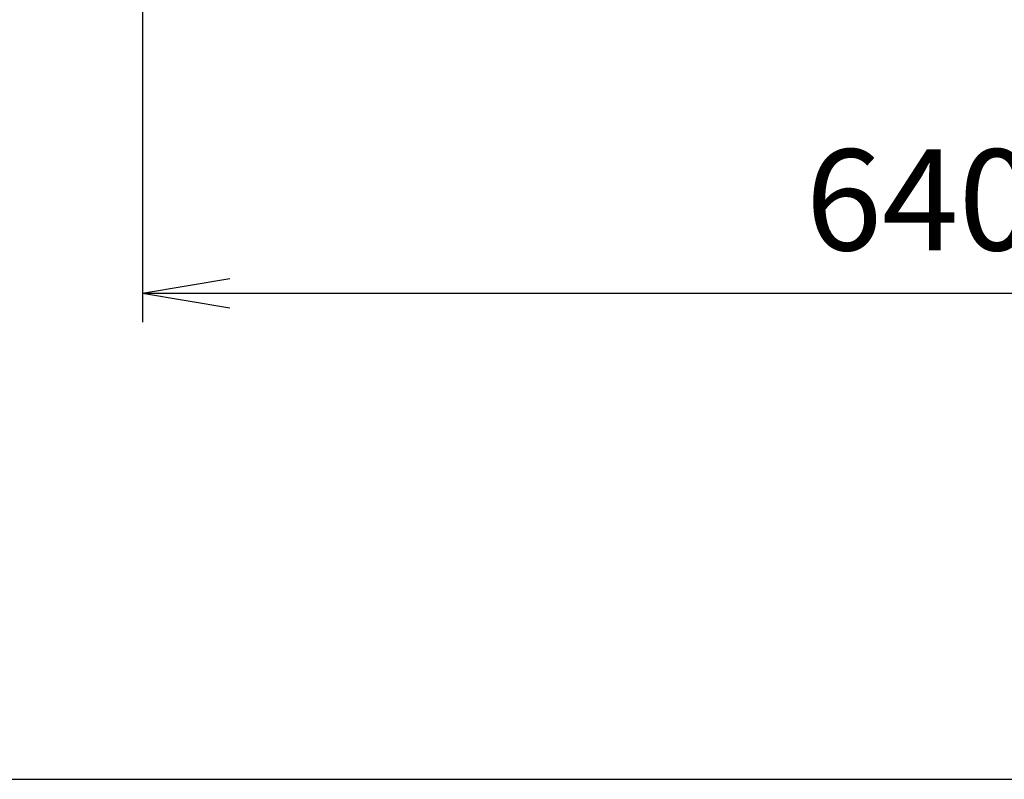
# Model space of a CAD drawing. Extents: x 120 to 4920, y 120 to 3444.
# Drawn here: x 830 to 1235, y 120 to 432 of the extents above; entities that cross this region are included whole.
import ezdxf

# ---------------------------------------------------------------- set-up
doc = ezdxf.new("R2010")
doc.units = 0
doc.layers.get('0').update_dxf_attribs({"linetype": 'CONTINUOUS'})
doc.layers.get('DEFPOINTS').update_dxf_attribs({"linetype": 'CONTINUOUS'})
doc.layers.add('図面枠', color=7, linetype='CONTINUOUS')
doc.layers.add('Ｓ_１_１', color=7, linetype='CONTINUOUS')
doc.styles.add('EXCADDIM1', font='msgothic.ttc')
doc.styles.get("Standard").update_dxf_attribs({"font": 'monotxt', "bigfont": 'extfont'})
doc.dimstyles.new('ISO-25', dxfattribs={"dimtxt": 2.5, "dimasz": 2.5, "dimexe": 1.25, "dimexo": 0.625, "dimtad": 1, "dimtxsty": 'STANDARD', "dimcen": 2.5, "dimazin": 3, "dimtfac": 1, "dimtmove": 0, "dimatfit": 3})

# ---------------------------------------------------------------- blocks, each defined once
blk = doc.blocks.new('EX_NORM')
at = {"color": 0, "linetype": 'CONTINUOUS'}
for q in [(-1, 0.167), (-1, 0), (-1, -0.167)]:
    blk.add_line((0, 0), q, dxfattribs=at)
blk = doc.blocks.new('*D24')
at = {"layer": 'DEFPOINTS', "color": 0}
for p in [(880, 559), (1520, 559), (1520, 320)]:
    blk.add_point(p, dxfattribs=at)
at = {"layer": 'Ｓ_１_１', "color": 2, "linetype": 'CONTINUOUS'}
for p, q in [((880, 541), (880, 308)), ((1520, 541), (1520, 308)), ((916, 320), (1484, 320))]:
    blk.add_line(p, q, dxfattribs=at)
at = {"layer": 'Ｓ_１_１', "color": 2, "xscale": 36, "yscale": 36, "zscale": 36, "rotation": 180}
blk.add_blockref('EX_NORM', (880, 320), dxfattribs=at)
at = {"layer": 'Ｓ_１_１', "color": 2, "xscale": 36, "yscale": 36, "zscale": 36}
blk.add_blockref('EX_NORM', (1520, 320), dxfattribs=at)
at = {"layer": 'Ｓ_１_１', "color": 2, "insert": (1200, 353), "char_height": 41.555, "attachment_point": 5, "style": 'EXCADDIM1'}
blk.add_mtext('640', dxfattribs=at)

msp = doc.modelspace()

# ---------------------------------------------------------------- linework, layer by layer
at = {"layer": '図面枠', "color": 5, "linetype": 'CONTINUOUS'}
msp.add_line((120, 120), (4920, 120), dxfattribs=at)

# ---------------------------------------------------------------- dimensions: what is measured, and where the dimension line sits
at = {"layer": 'Ｓ_１_１', "color": 2, "linetype": 'CONTINUOUS'}
dim = msp.add_linear_dim(base=(1520, 320), p1=(880, 559), p2=(1520, 559), dimstyle='ISO-25', override={"dimtxt": 41.55485, "dimasz": 36, "dimexe": 12, "dimexo": 18, "dimgap": 0, "dimtad": 1, "dimjust": 0, "dimtih": 0, "dimtoh": 0, "dimdec": 2, "dimzin": 8, "dimlunit": 2, "dimtxsty": 'EXCADDIM1', "dimblk1": 'EX_NORM', "dimblk2": 'EX_NORM', "dimsah": 1, "dimse1": 0, "dimse2": 0, "dimclrd": 2, "dimclre": 2, "dimclrt": 2, "dimtmove": 2}, dxfattribs=at)
dim.commit()
dim.dimension.update_dxf_attribs({"geometry": '*D24', "text_midpoint": (1200, 353), "dimtype": 160})

doc.saveas('drawing.dxf')
